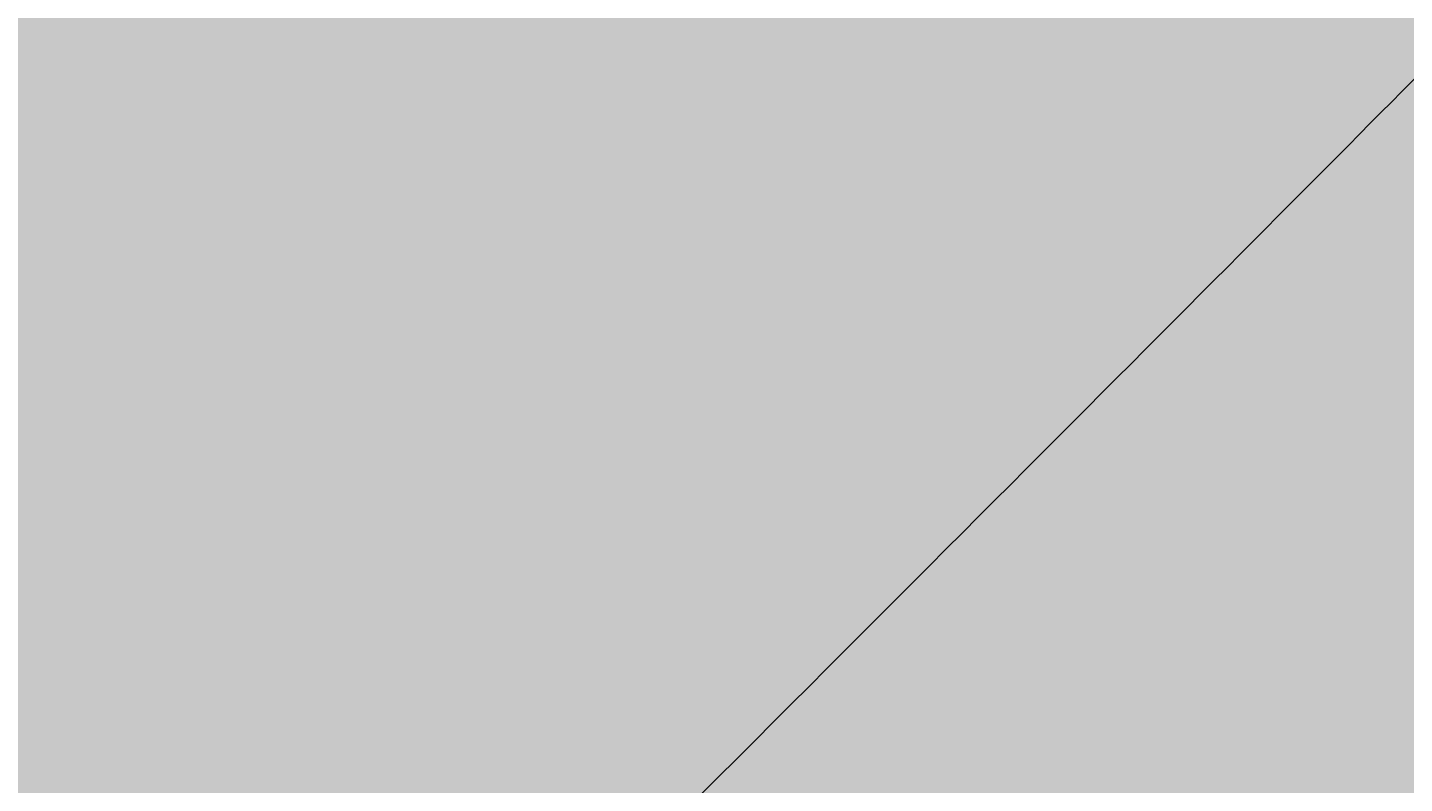
# Model space of a CAD drawing. Units: millimetres. Extents: x 77 to 13993, y 570 to 13677.
# Drawn here: x 5632 to 5675, y 5055 to 5078 of the extents above; entities that cross this region are included whole.
import ezdxf

# ---------------------------------------------------------------- set-up
doc = ezdxf.new("R2010")
doc.units = ezdxf.units.MM
doc.header["$PDMODE"] = 3
doc.header["$PDSIZE"] = 500
for name, color, linetype in [('COLOUR', 7, 'Continuous'), ('EQUIPMENT', 7, 'Continuous'), ('INSTALLATIONDETAILSF', 7, 'Continuous'), ('INSTALLATIONDETAILSGF', 7, 'Continuous')]:
    doc.layers.add(name, color=color, linetype=linetype)
doc.styles.get("Standard").update_dxf_attribs({"font": 'arial.ttf'})
doc.dimstyles.get("Standard").update_dxf_attribs({"dimtxt": 0.18, "dimasz": 0.18, "dimexe": 0.18, "dimexo": 0.0625, "dimgap": 0.09, "dimtad": 0, "dimtih": 1, "dimtoh": 1, "dimdec": 4, "dimzin": 0, "dimdsep": 46, "dimtxsty": 'Standard', "dimcen": 0.09, "dimadec": 0, "dimazin": 0, "dimtfac": 1, "dimtdec": 4, "dimtofl": 0, "dimtmove": 0, "dimatfit": 3, "dimfxl": 1, "dimtolj": 1, "dimtzin": 0, "dimarcsym": 0})

# ---------------------------------------------------------------- blocks, each defined once
blk = doc.blocks.new('*D244')
at = {"layer": 'Defpoints', "color": 0, "transparency": 16777216}
for p in [(4990.450907154373, 5828.169513357585), (5683.526142136361, 5139.58686164522), (5459.455916507226, 4914.054713987729)]:
    blk.add_point(p, dxfattribs=at)
at = {"layer": 'INSTALLATIONDETAILSGF', "color": 0, "lineweight": -2, "transparency": 16777216}
for p, q in [((4990.406856914695, 5828.125175716868), (4766.253816834966, 5602.509673294829)), ((4766.508373930502, 5602.510501009822), (5112.735209071032, 5258.5279429817)), ((5459.328224101961, 4914.181578678001), (5113.101388961432, 5258.164136706121)), ((5683.482091896683, 5139.542524004503), (5459.329051816954, 4913.927021582464))]:
    blk.add_line(p, q, dxfattribs=at)
at = {"layer": 'INSTALLATIONDETAILSGF', "color": 0, "transparency": 16777216}
for points in [[(4766.529518045547, 5602.531783077367), (4766.487229815457, 5602.489218942278), (4766.380681525237, 5602.637365700094)], [(5459.349368217006, 4914.202860745545), (5459.307079986916, 4914.160296610456), (5459.455916507226, 4914.054713987729)]]:
    blk.add_solid(points, dxfattribs=at)
at = {"layer": 'INSTALLATIONDETAILSGF', "color": 0, "transparency": 16777216, "insert": (5112.918299016232, 5258.346039843911), "char_height": 0.18, "attachment_point": 5}
blk.add_mtext('\\A1;976.9848', dxfattribs=at)
blk = doc.blocks.new('*D92')
at = {"layer": 'Defpoints', "color": 0, "transparency": 16777216}
for p in [(4990.450907154381, 5828.169513357572), (5683.526142136378, 5139.586861645222), (5459.455916507225, 4914.054713987706)]:
    blk.add_point(p, dxfattribs=at)
at = {"layer": 'INSTALLATIONDETAILSF', "color": 0, "lineweight": -2, "transparency": 16777216}
for p, q in [((4990.406856914703, 5828.125175716856), (4766.253816834957, 5602.509673294791)), ((4766.508373930494, 5602.510501009785), (5112.735209071026, 5258.527942981671)), ((5459.32822410196, 4914.181578677978), (5113.101388961427, 5258.164136706091)), ((5683.4820918967, 5139.542524004505), (5459.329051816953, 4913.927021582441))]:
    blk.add_line(p, q, dxfattribs=at)
at = {"layer": 'INSTALLATIONDETAILSF', "color": 0, "transparency": 16777216}
for points in [[(4766.529518045539, 5602.531783077328), (4766.487229815449, 5602.489218942241), (4766.380681525228, 5602.637365700057)], [(5459.349368217005, 4914.202860745521), (5459.307079986915, 4914.160296610434), (5459.455916507225, 4914.054713987706)]]:
    blk.add_solid(points, dxfattribs=at)
at = {"layer": 'INSTALLATIONDETAILSF', "color": 0, "transparency": 16777216, "insert": (5112.918299016226, 5258.34603984388), "char_height": 0.18, "attachment_point": 5}
blk.add_mtext('\\A1;976.9848', dxfattribs=at)
blk = doc.blocks.new('*D125')
at = {"layer": 'Defpoints', "color": 0, "transparency": 16777216}
for p in [(5618.27331618822, 5204.081814838149), (5685.005041913151, 5137.350089113257), (4994.279610847378, 4446.624658047076)]:
    blk.add_point(p, dxfattribs=at)
at = {"layer": 'INSTALLATIONDETAILSF', "color": 0, "lineweight": -2, "transparency": 16777216}
for p, q in [((5684.960847739327, 5137.394283287081), (5618.146036967606, 5204.209094058762)), ((5618.146036967606, 5203.954535617535), (5260.749578681931, 4846.558077331649)), ((4927.67516434306, 4513.483662992581), (5260.385649623269, 4846.194148272987)), ((4994.235416673553, 4446.6688522209), (4927.420605901832, 4513.483662992581))]:
    blk.add_line(p, q, dxfattribs=at)
at = {"layer": 'INSTALLATIONDETAILSF', "color": 0, "transparency": 16777216}
for points in [[(5618.12482376417, 5203.975748820971), (5618.167250171042, 5203.933322414099), (5618.27331618822, 5204.081814838149)], [(4927.653951139624, 4513.504876196017), (4927.696377546496, 4513.462449789145), (4927.547885122446, 4513.356383771968)]]:
    blk.add_solid(points, dxfattribs=at)
at = {"layer": 'INSTALLATIONDETAILSF', "color": 0, "transparency": 16777216, "insert": (5260.5676141526, 4846.376112802319), "char_height": 0.18, "attachment_point": 5}
blk.add_mtext('\\A1;976.8333 mm', dxfattribs=at)
blk = doc.blocks.new('*D126')
at = {"layer": 'Defpoints', "color": 0, "transparency": 16777216}
for p in [(5629.011385223855, 5193.34374580252), (5685.005041913151, 5137.350089113257), (4994.279610847378, 4446.624658047076)]:
    blk.add_point(p, dxfattribs=at)
at = {"layer": 'INSTALLATIONDETAILSGF', "color": 0, "lineweight": -2, "transparency": 16777216}
for p, q in [((5628.884106003241, 5193.216466581906), (5283.8306342203, 4848.162994798762)), ((5684.960847739327, 5137.394283287081), (5628.884106003241, 5193.471025023134)), ((4938.413233378695, 4502.745593956953), (5283.466705161638, 4847.7990657401)), ((4994.235416673553, 4446.6688522209), (4938.158674937467, 4502.745593956953))]:
    blk.add_line(p, q, dxfattribs=at)
at = {"layer": 'INSTALLATIONDETAILSGF', "color": 0, "transparency": 16777216}
for points in [[(5628.862892799806, 5193.237679785342), (5628.905319206677, 5193.195253378471), (5629.011385223855, 5193.34374580252)], [(4938.39202017526, 4502.766807160388), (4938.43444658213, 4502.724380753517), (4938.285954158081, 4502.618314736339)]]:
    blk.add_solid(points, dxfattribs=at)
at = {"layer": 'INSTALLATIONDETAILSGF', "color": 0, "transparency": 16777216, "insert": (5283.648669690969, 4847.98103026943), "char_height": 0.18, "attachment_point": 5}
blk.add_mtext('\\A1;976.8333 mm', dxfattribs=at)

msp = doc.modelspace()

# ---------------------------------------------------------------- hatches: boundary and pattern name
at = {"layer": 'COLOUR', "true_color": 0xdab886}
h = msp.add_hatch(color=43, dxfattribs=at)
h.dxf.hatch_style = 1
h.paths.add_polyline_path([(5067.696177365324, 5886.078163388564), (5067.696177365331, 5895.065970120748), (5052.696177346203, 5895.065970120762, -0.5338388895586538), (4946.734236554978, 5874.104029309907, -0.09796334766886804), (4932.696177318037, 5895.065970120835), (4917.696177365331, 5895.065970120835), (4917.696177365324, 5886.078163429047), (4244.044194260357, 5212.426180325128), (4235.056387569362, 5212.426180325128), (4235.02482606937, 5197.258733595489, -0.09755999791018172), (4255.890911335278, 5183.260704091095, -0.5331565767784653), (4235.05638756929, 5077.352012656876), (4235.056387569282, 5062.426180325128), (4243.789360264105, 5062.426180325128), (4917.696177344995, 4388.519363243366), (4917.696177344988, 4379.531556559872), (4932.701165851038, 4379.543525608024, -0.533774804821585), (5038.658118103689, 4400.493497312491, -0.09796334743289874), (5052.696177315862, 4379.531556559756), (5067.696177344988, 4379.531556559741), (5067.696177344995, 4388.519363244937), (5741.475577448335, 5062.298763347426), (5750.463384139497, 5062.298763347411), (5750.451415070638, 5077.303751812011, -0.09791299609990496), (5729.501443328067, 5091.336822535974, -0.5337748050780992), (5750.451415082629, 5197.293774818972), (5750.463384139584, 5212.298763347411), (5741.475577405596, 5212.298763347426)])
h = msp.add_hatch(color=43, dxfattribs=at)
h.dxf.hatch_style = 1
edge = h.paths.add_edge_path()
edge.add_spline(control_points=[(5802.635053687853, 5062.632303282633), (5802.636839040162, 5062.643849764136), (5802.64441465438, 5062.656417414648), (5802.749337073736, 5062.761339833916), (5803.116541561038, 5062.902172739312), (5804.41030924848, 5063.28655981776), (5805.336346455209, 5063.530098623713), (5807.649563419982, 5064.12307268742), (5809.038434796734, 5064.473314857474), (5812.112542442541, 5065.285053033818), (5813.797297411969, 5065.747241464487), (5817.266145642068, 5066.783423144429), (5819.184877896136, 5067.396962021827), (5823.196502986611, 5068.861962729017), (5825.288693562041, 5069.714150282874), (5829.443776460954, 5071.720386561079), (5831.509162975191, 5072.878417646396), (5835.406156465069, 5075.534293577017), (5837.236012863519, 5077.03486219584), (5840.509596142423, 5080.308445474744), (5841.991516678652, 5082.119653790607), (5844.57298086716, 5085.942235538387), (5845.675294600565, 5087.95190470072), (5847.537517399134, 5091.962974120004), (5848.301283073793, 5093.966742816236), (5849.563713747317, 5097.775797873037), (5850.063044024129, 5099.580321526548), (5850.598703158037, 5101.755556909658), (5852.115877731543, 5112.127880491811), (5852.115877731543, 5112.127880491811)], knot_values=[5.42283019786875, 5.42283019786875, 5.42283019786875, 5.42283019786875, 5.524644661111758, 5.524644661111758, 6.210261636092564, 6.210261636092564, 6.895878611073371, 6.895878611073371, 7.581495586054178, 7.581495586054178, 8.267112561034986, 8.267112561034986, 8.96265675133212, 8.96265675133212, 9.65820094162925, 9.65820094162925, 10.35374513192638, 10.35374513192638, 11.04928932222352, 11.04928932222352, 11.74483351252065, 11.74483351252065, 12.44037770281778, 12.44037770281778, 13.13592189311491, 13.13592189311491, 13.83146608341204, 13.83146608341204, 14.06680123733786, 14.06680123733786, 14.06680123733786, 14.06680123733786], degree=3, periodic=0)
edge.add_line((5852.115877731543, 5112.127880491811), (5861.308265886983, 5121.320268647236))
edge.add_arc((5869.793547261215, 5112.834987273003), 12, 44.99999999996891, 134.9999999999694, ccw=False)
edge.add_line((5878.278828635463, 5121.320268647221), (5923.53366263138, 5076.06543465126))
edge.add_arc((5915.048381257133, 5067.580153277027), 12, 314.9999999999689, 404.99999999996885, ccw=False)
edge.add_line((5923.533662631366, 5059.09487190278), (5752.747478539051, 4888.308687810641))
edge.add_spline(control_points=[(5695.404204629078, 4827.516397183499), (5693.625212970845, 4830.419607167467), (5692.26679954362, 4833.579038495373), (5690.23891249529, 4841.042882956244), (5689.85881746206, 4845.420095373294), (5690.56581817424, 4854.268659462541), (5691.717395224827, 4858.733665879699), (5695.410132618112, 4867.227068668028), (5697.986238469588, 4871.242223475943), (5704.250824865558, 4878.387271864631), (5707.948049208862, 4881.510863255418), (5716.054294724025, 4886.547366525847), (5720.458241844288, 4888.469129766192), (5729.49331237677, 4890.906219723431), (5734.116895780302, 4891.454704234493), (5743.087160208714, 4891.119513151556), (5747.438007733297, 4890.292634166268), (5755.456005139924, 4887.348639092423), (5759.14258477401, 4885.285650037971), (5765.559643778462, 4880.09091811112), (5768.301703177633, 4876.980197856145), (5770.437664083685, 4873.494435008892)], knot_values=[2.937998837318258, 2.937998837318258, 2.937998837318258, 2.937998837318258, 3.184308477124345, 3.184308477124345, 3.49749804637542, 3.49749804637542, 3.825317503630147, 3.825317503630147, 4.162092433035397, 4.162092433035397, 4.501598323590607, 4.501598323590607, 4.838643287926844, 4.838643287926844, 5.167366913697785, 5.167366913697785, 5.482392327093802, 5.482392327093802, 5.783857804369356, 5.783857804369356, 6.079591490908051, 6.079591490908051, 6.079591490908051, 6.079591490908051], degree=3, periodic=0)
edge.add_line((5694.196523210754, 4829.757732482423), (5302.239747464417, 4437.800956736508))
edge.add_spline(control_points=[(5304.462679583099, 4436.574872137862), (5300.976916735854, 4438.710833043937), (5297.121411768785, 4440.237447501582), (5289.045327459746, 4441.952308513923), (5284.823975479019, 4442.116566518467), (5276.343391459901, 4441.099175687807), (5272.091423336613, 4439.860478744638), (5263.94687031873, 4436.086322797055), (5260.076360735453, 4433.498367172637), (5253.132776624676, 4427.22472814229), (5250.081474895851, 4423.512925083167), (5245.145681585389, 4415.34496781457), (5243.26972972371, 4410.883230974054), (5240.932177173876, 4401.672769136232), (5240.459924489049, 4396.925689308468), (5241.020756032427, 4387.767982159334), (5241.989587693242, 4383.351083822694), (5243.662040000141, 4379.223249272298)], knot_values=[3.34518646986086, 3.34518646986086, 3.34518646986086, 3.34518646986086, 3.640920156399568, 3.640920156399568, 3.942385633675131, 3.942385633675131, 4.257411047071149, 4.257411047071149, 4.586134672842086, 4.586134672842086, 4.923179637178316, 4.923179637178316, 5.262685527733518, 5.262685527733518, 5.59946045713876, 5.59946045713876, 5.921067563455821, 5.921067563455821, 5.921067563455821, 5.921067563455821], degree=3, periodic=0)
edge.add_line((5243.662040000141, 4379.223249272298), (5072.884204863483, 4208.445414135829))
edge.add_arc((5064.398923489258, 4216.930695510076), 12.00000000000012, 224.9999999999689, 314.9999999999678, ccw=False)
edge.add_line((5055.913642115011, 4208.445414135844), (5010.658808119093, 4253.700248131805))
edge.add_arc((5019.14408949334, 4262.185529506038), 11.99999999999999, 134.9999999999689, 224.9999999999695, ccw=False)
edge.add_line((5010.658808119108, 4270.670810880285), (5022.163779688039, 4282.175782449194))
edge.add_spline(control_points=[(5022.163779688039, 4282.175782449194), (5023.111257752753, 4282.366878939007), (5024.208566589601, 4282.597846974895), (5026.874215655866, 4283.203580504836), (5028.492600605772, 4283.599398915976), (5031.844156095409, 4284.518287855462), (5033.707720755185, 4285.076659138547), (5037.622284939287, 4286.444598939357), (5039.672551950032, 4287.25486292853), (5043.760447402943, 4289.193911760725), (5045.800512246467, 4290.326621175336), (5049.665488403574, 4292.950479773164), (5051.488673110201, 4294.444376700179), (5054.767499867361, 4297.723203457339), (5056.261396750553, 4299.546388120143), (5058.885255173569, 4303.411364102416), (5060.017964457271, 4305.451428815039), (5061.957012951105, 4309.539323929581), (5062.767276732542, 4311.58959073259), (5064.135216057424, 4315.504154440758), (5064.693587072186, 4317.367718832204), (5065.612475444475, 4320.719273754628), (5066.008293536186, 4322.337658385106), (5066.61402642716, 4325.003306812403), (5066.844994153733, 4326.100615339936), (5067.036090318921, 4327.048093080026)], knot_values=[7.018586997205276, 7.018586997205276, 7.018586997205276, 7.018586997205276, 7.581495586054178, 7.581495586054178, 8.267112561034986, 8.267112561034986, 8.96265675133212, 8.96265675133212, 9.65820094162925, 9.65820094162925, 10.35374513192638, 10.35374513192638, 11.04928932222352, 11.04928932222352, 11.74483351252065, 11.74483351252065, 12.44037770281778, 12.44037770281778, 13.13592189311491, 13.13592189311491, 13.83146608341204, 13.83146608341204, 14.51708305839285, 14.51708305839285, 15.07999164723852, 15.07999164723852, 15.07999164723852, 15.07999164723852], degree=3, periodic=0)
edge.add_line((5067.036090318921, 4327.04809308004), (5802.6919214195, 5062.703924179834))

# ---------------------------------------------------------------- linework, layer by layer
at = {"layer": 'EQUIPMENT', "color": 0, "linetype": 'Continuous', "lineweight": 0}
for points, weights, knots in [([(5678.617069002765, 5162.214446321304), (5684.784072502742, 5186.185355014342), (5660.875966369793, 5192.591512745304), (5610.474976943355, 5206.096417159846), (5560.073987516982, 5219.601321574373), (5546.132049121392, 5223.337052708434), (5535.925841859753, 5213.130845446809), (5226.394968481174, 4903.599972068245), (4916.864095102603, 4594.069098689681), (4906.657887841066, 4583.862891428143), (4910.393618975024, 4569.920953032561)], [1, 0.7106298932183077, 1, 1, 1, 0.8660254037837021, 1, 1, 1, 0.8660254037854591, 1], [0, 0, 0, 1.560806470364796, 1.560806470364796, 2.560806470364796, 2.560806470364796, 3.60800402156434, 3.60800402156434, 4.608004021564341, 4.608004021564341, 5.655201572756857, 5.655201572756857, 5.655201572756857]), ([(5026.754837298926, 4448.552871527689), (5041.704196492203, 4443.137555416528), (5052.947171829568, 4454.380530753886), (5364.280790812554, 4765.714149736858), (5675.61440979554, 5077.047768719844), (5686.85738513292, 5088.290744057216), (5681.442069021745, 5103.240103250486)], [1, 0.8438009243366462, 1, 1, 1, 0.8438009243366462, 1], [0, 0, 0, 1.132938891600376, 1.132938891600376, 2.132938891600376, 2.132938891600376, 3.265877783200752, 3.265877783200752, 3.265877783200752])]:
    msp.add_rational_spline(points, weights, degree=2, knots=knots, dxfattribs=at)
at = {"layer": 'EQUIPMENT', "linetype": 'Continuous', "lineweight": 0}
msp.add_rational_spline([(5728.610003109432, 5048.018975446321), (5731.438430234179, 5050.847402571061), (5728.610003109432, 5053.675829695814), (5724.720915812912, 5057.564916992342), (5720.831828516384, 5061.454004288869), (5718.003401391645, 5064.282431413623), (5715.174974266891, 5061.454004288884), (5703.629032721132, 5049.908062742586), (5692.083091175373, 5038.362121196318), (5392.734282046178, 4739.013312067458), (5093.385472916983, 4439.664502938584), (5081.839531370701, 4428.118561392839), (5070.293589824418, 4416.572619847095), (5067.465162699671, 4413.744192722356), (5070.29358982441, 4410.915765597601), (5074.182677120931, 4407.026678301074), (5078.071764417458, 4403.137591004546), (5080.900191542205, 4400.309163879778), (5083.728618666952, 4403.137591004546)], [1, 0.7071067811865476, 1, 1, 1, 0.7071067811865476, 1, 1, 1, 1, 1, 1, 1, 0.7071067811865476, 1, 1, 1, 0.7071067811865476, 1], degree=2, knots=[0, 0, 0, 1.570796326794897, 1.570796326794897, 2.570796326794897, 2.570796326794897, 4.141592653589793, 4.141592653589793, 5.141592653589793, 5.141592653589793, 6.141592653589793, 6.141592653589793, 7.141592653589793, 7.141592653589793, 8.71238898038469, 8.71238898038469, 9.71238898038469, 9.71238898038469, 11.28318530717959, 11.28318530717959, 11.28318530717959], dxfattribs=at)

# ---------------------------------------------------------------- dimensions: what is measured, and where the dimension line sits
at = {"layer": 'INSTALLATIONDETAILSF', "color": 1}
dim = msp.add_aligned_dim(p1=(4990.45090715438, 5828.16951335757), p2=(5683.526142136376, 5139.586861645221), distance=-317.9185676246504, dimstyle='Standard', override={"dimclrd": 0}, dxfattribs=at)
dim.commit()
dim.dimension.update_dxf_attribs({"geometry": '*D92', "text_midpoint": (5112.918299016226, 5258.34603984388)})
dim = msp.add_linear_dim(base=(5618.27331618822, 5204.081814838149), p1=(4994.279610847378, 4446.624658047076), p2=(5685.005041913151, 5137.350089113257), angle=45.000000000016904, text='<> mm', dimstyle='Standard', dxfattribs=at)
dim.commit()
dim.dimension.update_dxf_attribs({"geometry": '*D125', "text_midpoint": (5260.5676141526, 4846.376112802319), "dimtype": 161})
at = {"layer": 'INSTALLATIONDETAILSGF', "color": 5}
dim = msp.add_aligned_dim(p1=(4990.450907154373, 5828.169513357585), p2=(5683.526142136361, 5139.586861645221), distance=-317.91856762462345, dimstyle='Standard', dxfattribs=at)
dim.commit()
dim.dimension.update_dxf_attribs({"geometry": '*D244', "text_midpoint": (5112.918299016232, 5258.346039843911)})
dim = msp.add_aligned_dim(p1=(4994.279610847378, 4446.624658047076), p2=(5685.005041913151, 5137.350089113257), distance=79.18698869684245, text='<> mm', dimstyle='Standard', dxfattribs=at)
dim.commit()
dim.dimension.update_dxf_attribs({"geometry": '*D126', "text_midpoint": (5283.648669690969, 4847.98103026943)})

doc.saveas('drawing.dxf')
